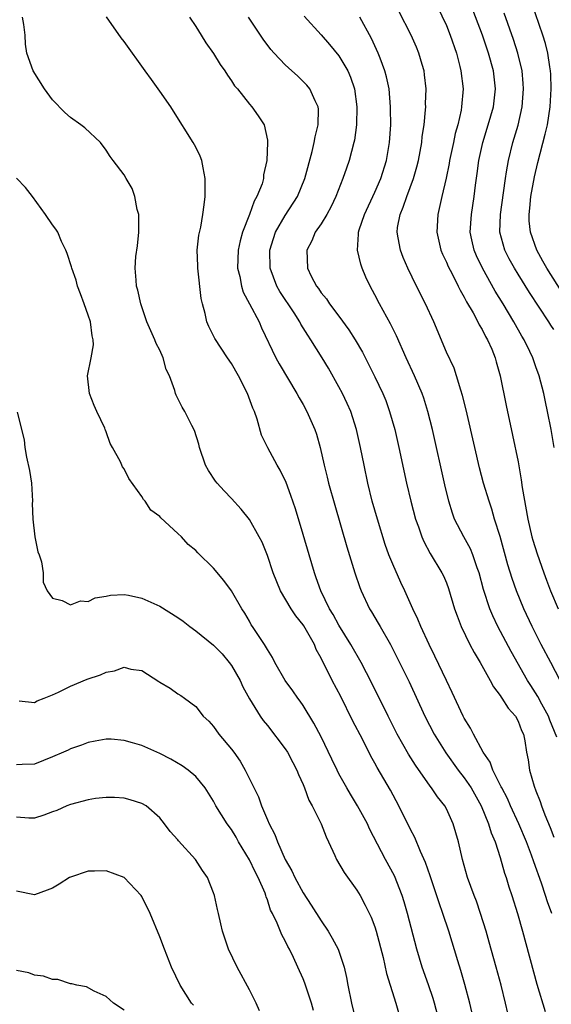
# Model space of a CAD drawing. Units: inches. Extents: x 2607000 to 2610000, y 1488000 to 1491000.
# Drawn here: x 2607175 to 2607235, y 1489197 to 1489307 of the extents above; entities that cross this region are included whole.
import ezdxf

# ---------------------------------------------------------------- set-up
doc = ezdxf.new("R2010")
doc.units = ezdxf.units.IN
doc.header["$MEASUREMENT"] = 0
doc.layers.add('LD26071488_2ft', color=214, linetype='Continuous')

msp = doc.modelspace()

# ---------------------------------------------------------------- linework, layer by layer
at = {"layer": 'LD26071488_2ft'}
for points, elevation in [([(2607235.04, 1489259), (2607234.71, 1489261), (2607234.28, 1489263), (2607234.08, 1489264.08), (2607233.88, 1489265), (2607233.38, 1489267), (2607233, 1489267.98), (2607232.64, 1489269), (2607232.32, 1489269.68), (2607231.67, 1489271), (2607231.41, 1489271.41), (2607230.54, 1489273), (2607229.33, 1489275), (2607228.44, 1489276.44), (2607227.02, 1489279), (2607226.36, 1489280.36), (2607226.09, 1489281), (2607225.85, 1489282.15), (2607225.66, 1489283), (2607225.79, 1489285), (2607226.12, 1489287), (2607226.26, 1489288.26), (2607226.44, 1489289.56), (2607226.61, 1489291), (2607227.06, 1489293), (2607227.68, 1489295), (2607228.26, 1489297), (2607228.49, 1489299), (2607228.25, 1489301), (2607227.71, 1489303), (2607227.03, 1489305), (2607225, 1489310.39)], 8498), ([(2607221.42, 1489309.42), (2607223, 1489306.07), (2607223.43, 1489305), (2607224.12, 1489303), (2607224.51, 1489301.49), (2607224.62, 1489301), (2607224.86, 1489299), (2607224.7, 1489297), (2607224.64, 1489296.64), (2607224.27, 1489295), (2607223.99, 1489294.01), (2607223.79, 1489293), (2607223.35, 1489291), (2607223.31, 1489290.69), (2607222.96, 1489289.04), (2607222.5, 1489287), (2607222.33, 1489286.33), (2607222.04, 1489285), (2607221.93, 1489283), (2607222.39, 1489281), (2607222.57, 1489280.57), (2607223, 1489279.67), (2607223.19, 1489279.19), (2607223.63, 1489278.37), (2607224.32, 1489277), (2607224.54, 1489276.54), (2607225, 1489275.77), (2607225.25, 1489275.25), (2607225.98, 1489274.02), (2607226.52, 1489273), (2607226.67, 1489272.67), (2607227, 1489272.15), (2607227.38, 1489271.38), (2607227.6, 1489271), (2607228.06, 1489269.94), (2607228.44, 1489269), (2607228.56, 1489268.55), (2607229.02, 1489266.98), (2607229.66, 1489263.66), (2607230.38, 1489260.38), (2607231, 1489257.37), (2607231.37, 1489255.37), (2607231.47, 1489254.53), (2607232.08, 1489251), (2607232.56, 1489249), (2607232.65, 1489248.65), (2607233.13, 1489247.13), (2607233.88, 1489245), (2607234.18, 1489244.18), (2607234.64, 1489243), (2607235.48, 1489241)], 8500), ([(2607236.07, 1489276.07), (2607234.21, 1489279), (2607233.76, 1489279.77), (2607233.1, 1489281), (2607232.39, 1489283), (2607232.26, 1489284.26), (2607232.24, 1489285), (2607232.33, 1489285.68), (2607232.45, 1489287), (2607232.83, 1489289.17), (2607233.21, 1489290.79), (2607234.05, 1489293.95), (2607234.28, 1489295), (2607234.59, 1489297), (2607234.72, 1489299), (2607234.66, 1489300.66), (2607234.63, 1489301), (2607234.55, 1489301.45), (2607234.33, 1489303), (2607234.07, 1489304.07), (2607233.79, 1489305), (2607232.56, 1489308.56)], 8494), ([(2607207.11, 1489307.11), (2607209, 1489305.04), (2607209.95, 1489303.95), (2607211, 1489302.67), (2607211.98, 1489301), (2607212.3, 1489300.3), (2607212.74, 1489299), (2607213.01, 1489297), (2607212.96, 1489295), (2607212.73, 1489293.27), (2607212.67, 1489293), (2607212.14, 1489291), (2607211.84, 1489290.16), (2607211.45, 1489289), (2607210.66, 1489287), (2607210.12, 1489285.88), (2607209.63, 1489285), (2607209, 1489283.94), (2607208.36, 1489283), (2607207.97, 1489282.03), (2607207.42, 1489281), (2607207.47, 1489279), (2607207.9, 1489278.1), (2607208.48, 1489277), (2607208.71, 1489276.71), (2607209, 1489276.26), (2607209.59, 1489275.59), (2607209.96, 1489275), (2607211, 1489273.65), (2607212.12, 1489272.12), (2607212.82, 1489271), (2607213.62, 1489269.62), (2607214.3, 1489268.3), (2607215, 1489266.87), (2607215.89, 1489265), (2607216.22, 1489264.22), (2607216.66, 1489263), (2607217.23, 1489261), (2607217.69, 1489259), (2607218.55, 1489255), (2607219.01, 1489253), (2607219.55, 1489251), (2607219.87, 1489250.13), (2607220.26, 1489249), (2607220.48, 1489248.48), (2607221.17, 1489247.17), (2607222.49, 1489245), (2607222.66, 1489244.66), (2607223, 1489243.88), (2607223.25, 1489243.25), (2607223.92, 1489241), (2607224.19, 1489240.19), (2607224.66, 1489239), (2607225.63, 1489237), (2607226.1, 1489236.1), (2607226.79, 1489235), (2607227.9, 1489233), (2607228.27, 1489232.27), (2607229, 1489231.32), (2607229.12, 1489231.12), (2607229.21, 1489231), (2607229.89, 1489229.89), (2607230.71, 1489229), (2607231, 1489228.46), (2607231.4, 1489227.4), (2607231.6, 1489227), (2607231.75, 1489226.25), (2607231.95, 1489225), (2607232.13, 1489224.13), (2607232.3, 1489223), (2607232.8, 1489221.2), (2607233, 1489220.67), (2607233.48, 1489219.48), (2607233.62, 1489219), (2607233.99, 1489218.01), (2607234.59, 1489216.59), (2607235, 1489215.52)], 8506), ([(2607235.72, 1489233), (2607234.65, 1489235), (2607233.59, 1489237), (2607232.57, 1489239), (2607231.65, 1489241), (2607230.83, 1489243), (2607230.35, 1489244.35), (2607229.88, 1489245.88), (2607229, 1489249.07), (2607228.39, 1489251), (2607228.09, 1489252.09), (2607227.76, 1489253), (2607227.16, 1489255), (2607226.71, 1489256.71), (2607226.16, 1489259), (2607225.2, 1489263.2), (2607224.8, 1489264.8), (2607224.6, 1489265.4), (2607224.13, 1489267), (2607223.85, 1489267.85), (2607223, 1489269.63), (2607221.58, 1489273), (2607220.65, 1489275), (2607219.65, 1489277), (2607218.7, 1489279), (2607218.18, 1489280.18), (2607217.86, 1489281), (2607217.63, 1489282.37), (2607217.49, 1489283), (2607217.54, 1489283.54), (2607217.82, 1489285), (2607218.18, 1489285.82), (2607218.57, 1489287), (2607219.33, 1489289), (2607219.7, 1489290.3), (2607219.88, 1489291), (2607220.25, 1489293), (2607220.31, 1489293.69), (2607220.5, 1489295), (2607220.67, 1489296.67), (2607220.69, 1489297), (2607220.68, 1489297.32), (2607220.73, 1489299), (2607220.57, 1489300.57), (2607220.51, 1489301), (2607220.29, 1489301.71), (2607219.93, 1489303), (2607219.66, 1489303.66), (2607219.05, 1489305), (2607217.69, 1489307.69)], 8502), ([(2607235, 1489272.14), (2607234.65, 1489272.65), (2607234.44, 1489273), (2607232.28, 1489276.28), (2607231, 1489278.32), (2607230.59, 1489279), (2607230.03, 1489280.03), (2607229.53, 1489281), (2607228.97, 1489283), (2607229.03, 1489285), (2607229.39, 1489287.39), (2607229.6, 1489289), (2607229.73, 1489289.73), (2607229.92, 1489291), (2607230.43, 1489293), (2607231.03, 1489294.97), (2607231.48, 1489297), (2607231.63, 1489299), (2607231.59, 1489299.59), (2607231.45, 1489301), (2607230.98, 1489302.98), (2607230.51, 1489304.51), (2607229.44, 1489307.44)], 8496), ([(2607226.62, 1489192.62), (2607225.62, 1489197), (2607225.07, 1489199.07), (2607224.63, 1489200.63), (2607224.28, 1489201.72), (2607223.28, 1489205), (2607222.62, 1489207), (2607222.18, 1489208.18), (2607221.19, 1489211.19), (2607220.67, 1489212.67), (2607220.11, 1489213.89), (2607219.47, 1489215.47), (2607219, 1489216.35), (2607217.69, 1489219), (2607216.74, 1489220.74), (2607215.27, 1489223.27), (2607215, 1489223.76), (2607214.55, 1489224.55), (2607213.65, 1489226.35), (2607212.53, 1489228.53), (2607211.2, 1489231.2), (2607210.23, 1489233), (2607209.49, 1489234.51), (2607209.15, 1489235.15), (2607209, 1489235.47), (2607208.46, 1489236.46), (2607208.26, 1489237), (2607207.08, 1489239.08), (2607207, 1489239.2), (2607206.2, 1489240.2), (2607205.66, 1489241), (2607204.48, 1489243), (2607203.66, 1489245), (2607203, 1489246.95), (2607202.41, 1489248.41), (2607202.1, 1489249), (2607201, 1489250.96), (2607200.09, 1489252.09), (2607199, 1489253.3), (2607198.16, 1489254.16), (2607197.4, 1489255), (2607197.22, 1489255.22), (2607196.41, 1489256.41), (2607196.1, 1489257), (2607195.41, 1489259), (2607195.34, 1489259.34), (2607194.87, 1489260.87), (2607194.57, 1489261.43), (2607193.79, 1489263), (2607193.5, 1489263.5), (2607193, 1489264.47), (2607192.81, 1489264.81), (2607192.73, 1489265), (2607192.66, 1489265.34), (2607192.06, 1489267), (2607191.7, 1489267.7), (2607191.38, 1489269), (2607191, 1489269.83), (2607190.6, 1489270.6), (2607190.44, 1489271), (2607189.53, 1489273), (2607188.88, 1489275), (2607188.53, 1489276.53), (2607188.39, 1489277), (2607188.36, 1489277.64), (2607188.22, 1489279), (2607188.3, 1489280.3), (2607188.5, 1489281.5), (2607188.63, 1489283), (2607188.65, 1489284.65), (2607188.64, 1489285), (2607188.47, 1489285.53), (2607188.21, 1489287), (2607187.89, 1489287.89), (2607187.22, 1489289), (2607187, 1489289.41), (2607185.78, 1489291), (2607185.45, 1489291.45), (2607185, 1489292.18), (2607184.35, 1489293), (2607182.63, 1489294.64), (2607182.15, 1489295), (2607181, 1489295.8), (2607180.37, 1489296.37), (2607179, 1489297.78), (2607178.1, 1489299), (2607176.85, 1489301), (2607176.13, 1489303), (2607175.99, 1489303.99), (2607175.94, 1489305), (2607175.81, 1489306.19), (2607175.67, 1489307)], 8514), ([(2607229.85, 1489195.85), (2607229.59, 1489197), (2607229.1, 1489199), (2607228.56, 1489201), (2607227.78, 1489203.78), (2607227.43, 1489205), (2607226.81, 1489207), (2607226.35, 1489208.35), (2607226.1, 1489209), (2607225.37, 1489211), (2607224.81, 1489213), (2607224.34, 1489215), (2607223.75, 1489217), (2607223, 1489218.67), (2607222.82, 1489219), (2607222, 1489220), (2607221.35, 1489221), (2607221.18, 1489221.18), (2607219.55, 1489223.55), (2607218.78, 1489224.78), (2607217.5, 1489227), (2607216.48, 1489229), (2607214.69, 1489232.69), (2607213.49, 1489235), (2607212.34, 1489237), (2607211, 1489239.17), (2607210.36, 1489240.36), (2607209.95, 1489241), (2607208.97, 1489243), (2607208.46, 1489244.46), (2607208.25, 1489245), (2607207.66, 1489247), (2607207, 1489249.29), (2607206.14, 1489252.14), (2607205.64, 1489253.64), (2607205.09, 1489255.09), (2607204.44, 1489256.44), (2607204.1, 1489257), (2607203.05, 1489258.95), (2607202.36, 1489260.36), (2607201.86, 1489262.14), (2607201.55, 1489263), (2607201.38, 1489263.38), (2607200.79, 1489265), (2607199.77, 1489267), (2607199, 1489268.34), (2607198.54, 1489269), (2607197.15, 1489271.15), (2607196.47, 1489272.47), (2607196.25, 1489273), (2607196.07, 1489273.93), (2607195.75, 1489275), (2607195.62, 1489275.62), (2607195.23, 1489279), (2607195.24, 1489279.24), (2607195.18, 1489281), (2607195.33, 1489282.67), (2607195.56, 1489283.56), (2607195.81, 1489285), (2607195.93, 1489286.07), (2607196.06, 1489287), (2607196.07, 1489289), (2607195.82, 1489290.18), (2607195.69, 1489291), (2607195.5, 1489291.5), (2607195, 1489292.51), (2607194.73, 1489293), (2607192.52, 1489296.52), (2607192.21, 1489297), (2607191, 1489298.73), (2607190.05, 1489300.05), (2607189.35, 1489301), (2607187, 1489304.27), (2607186.68, 1489304.68), (2607185.03, 1489307.03)], 8512), ([(2607194.29, 1489307), (2607195, 1489305.95), (2607195.61, 1489305), (2607196.14, 1489304.14), (2607197, 1489302.94), (2607197.72, 1489301.72), (2607198.26, 1489301), (2607198.54, 1489300.54), (2607199, 1489299.9), (2607199.35, 1489299.35), (2607199.66, 1489299), (2607201, 1489297.29), (2607201.28, 1489297), (2607201.99, 1489295.99), (2607202.64, 1489295), (2607203, 1489293.26), (2607203.03, 1489293), (2607202.96, 1489291), (2607202.58, 1489289.42), (2607202.57, 1489289), (2607202.41, 1489288.41), (2607201.84, 1489287), (2607201.52, 1489286.48), (2607201.02, 1489285), (2607200.24, 1489283), (2607199.97, 1489282.03), (2607199.75, 1489281), (2607199.68, 1489279), (2607199.92, 1489278.08), (2607200.1, 1489277), (2607200.3, 1489276.3), (2607201, 1489275.03), (2607202.07, 1489273), (2607202.35, 1489272.35), (2607203.94, 1489269), (2607204.31, 1489268.31), (2607206.31, 1489265), (2607206.54, 1489264.54), (2607207, 1489263.79), (2607207.43, 1489263), (2607208.31, 1489261), (2607208.49, 1489260.49), (2607208.9, 1489259), (2607209.35, 1489257), (2607209.69, 1489255.69), (2607209.85, 1489255), (2607210.54, 1489252.54), (2607211.89, 1489247.89), (2607212.78, 1489245), (2607213.35, 1489243.35), (2607213.49, 1489243), (2607214.43, 1489241), (2607214.65, 1489240.65), (2607215.39, 1489239.39), (2607215.59, 1489239), (2607216.74, 1489237), (2607217.52, 1489235.52), (2607218.83, 1489232.83), (2607220.61, 1489229), (2607221.64, 1489227), (2607222.92, 1489224.92), (2607224.3, 1489223), (2607225, 1489222.11), (2607225.75, 1489221), (2607226.87, 1489219), (2607227.71, 1489217), (2607228, 1489216), (2607228.43, 1489215), (2607229, 1489213.25), (2607229.5, 1489211.5), (2607229.68, 1489211), (2607229.98, 1489209.98), (2607230.31, 1489209), (2607230.93, 1489207), (2607231.5, 1489205), (2607233.11, 1489199.11), (2607234.05, 1489196.05)], 8510), ([(2607234.78, 1489207), (2607234.29, 1489208.29), (2607234.07, 1489209), (2607233.61, 1489210.39), (2607232.75, 1489212.75), (2607232.49, 1489213.51), (2607231.93, 1489215), (2607231.11, 1489217), (2607230.17, 1489219), (2607229.81, 1489219.81), (2607229.18, 1489221), (2607229.13, 1489221.13), (2607228.19, 1489223), (2607227.89, 1489223.89), (2607227.12, 1489225), (2607226.03, 1489227), (2607225.68, 1489227.68), (2607225, 1489228.79), (2607224.89, 1489229), (2607223.65, 1489231.65), (2607223, 1489232.98), (2607221.72, 1489235.72), (2607221.08, 1489237), (2607220.14, 1489239), (2607219.82, 1489239.82), (2607219.25, 1489241), (2607218.36, 1489243), (2607217.92, 1489243.92), (2607217, 1489245.96), (2607216.58, 1489247), (2607216.16, 1489248.16), (2607215.29, 1489251), (2607214.72, 1489253), (2607214.22, 1489255), (2607213.8, 1489257), (2607213.41, 1489259), (2607212.96, 1489261), (2607212.31, 1489263), (2607211.91, 1489263.91), (2607211.4, 1489265), (2607211, 1489265.75), (2607209.82, 1489267.82), (2607209.12, 1489269), (2607207.87, 1489271), (2607207.51, 1489271.51), (2607206.75, 1489272.75), (2607206.62, 1489273), (2607205.98, 1489274.02), (2607204.4, 1489276.4), (2607204.07, 1489277), (2607203.3, 1489279), (2607203.27, 1489281), (2607203.68, 1489282.32), (2607203.92, 1489283), (2607205, 1489284.89), (2607206.37, 1489287), (2607207.2, 1489289), (2607208.01, 1489292.01), (2607208.24, 1489293), (2607208.34, 1489293.66), (2607208.67, 1489295), (2607208.72, 1489296.72), (2607208.69, 1489297), (2607208.34, 1489297.66), (2607207.76, 1489299), (2607207.42, 1489299.42), (2607207, 1489299.84), (2607206.41, 1489300.41), (2607205.35, 1489301.35), (2607205, 1489301.69), (2607203.75, 1489303), (2607203.4, 1489303.4), (2607202.54, 1489304.54), (2607202.23, 1489305), (2607200.9, 1489307)], 8508), ([(2607235.34, 1489226.66), (2607234.56, 1489228.56), (2607234.4, 1489229), (2607233.67, 1489230.33), (2607233.21, 1489231.21), (2607232.42, 1489232.42), (2607232.05, 1489233), (2607230.23, 1489236.23), (2607228.75, 1489239), (2607228.19, 1489240.19), (2607227.85, 1489241), (2607227.14, 1489243.14), (2607226.65, 1489245), (2607226.43, 1489245.57), (2607225.96, 1489247), (2607225.68, 1489247.68), (2607224.96, 1489249), (2607223.92, 1489251), (2607223.67, 1489251.67), (2607223.26, 1489253), (2607222.83, 1489254.83), (2607221.44, 1489261), (2607220.94, 1489263), (2607220.49, 1489264.49), (2607220.31, 1489265), (2607219.45, 1489267), (2607218.51, 1489269), (2607217.44, 1489271.44), (2607216.77, 1489272.77), (2607215.52, 1489275), (2607215, 1489276.03), (2607214.48, 1489277), (2607214, 1489278), (2607213.59, 1489279), (2607213.43, 1489279.43), (2607213.07, 1489281), (2607213.2, 1489282.8), (2607213.19, 1489283), (2607213.27, 1489283.27), (2607213.85, 1489285), (2607215, 1489287.46), (2607215.67, 1489289), (2607216.3, 1489291), (2607216.66, 1489293), (2607216.78, 1489295), (2607216.77, 1489296.77), (2607216.77, 1489297), (2607216.59, 1489299), (2607216.32, 1489300.33), (2607216.14, 1489301), (2607215.59, 1489302.41), (2607215.38, 1489303), (2607214.64, 1489304.64), (2607213.35, 1489307)], 8504), ([(2607222.19, 1489195), (2607221.68, 1489197), (2607221.52, 1489197.52), (2607221.02, 1489199.02), (2607220.31, 1489201), (2607219.71, 1489203), (2607218.65, 1489207), (2607218.28, 1489208.28), (2607218.05, 1489209), (2607217.19, 1489211.19), (2607216.2, 1489213), (2607214.43, 1489216.43), (2607214.17, 1489217), (2607213.08, 1489219), (2607212.29, 1489220.29), (2607211.87, 1489221), (2607211, 1489222.59), (2607210.79, 1489223), (2607210.22, 1489224.22), (2607209, 1489226.71), (2607208.21, 1489228.21), (2607207, 1489230.2), (2607206.68, 1489230.68), (2607206.42, 1489231), (2607205.85, 1489231.85), (2607205.01, 1489233), (2607203.85, 1489235), (2607203.56, 1489235.56), (2607203, 1489236.43), (2607202.81, 1489236.81), (2607202.67, 1489237), (2607201.36, 1489239), (2607201.21, 1489239.21), (2607201, 1489239.6), (2607200.49, 1489240.49), (2607200.15, 1489241), (2607199, 1489243.01), (2607198.14, 1489244.14), (2607197, 1489245.52), (2607195.24, 1489247.24), (2607195, 1489247.49), (2607194.16, 1489248.16), (2607193.4, 1489249), (2607193, 1489249.39), (2607191.12, 1489251.12), (2607191, 1489251.27), (2607190, 1489252), (2607189.35, 1489253), (2607189.18, 1489253.18), (2607189, 1489253.51), (2607187.54, 1489255.54), (2607187, 1489256.62), (2607186.83, 1489256.83), (2607186.6, 1489257.4), (2607185.72, 1489259), (2607185.44, 1489259.44), (2607185, 1489260.73), (2607184.91, 1489260.91), (2607184.9, 1489261), (2607184.84, 1489261.16), (2607183.94, 1489263), (2607183.66, 1489263.66), (2607183.13, 1489265), (2607182.92, 1489267), (2607183.32, 1489269), (2607183.57, 1489270.43), (2607183.56, 1489271), (2607183.43, 1489271.43), (2607183.24, 1489273), (2607183, 1489273.74), (2607182.55, 1489275), (2607182.12, 1489276.12), (2607181.8, 1489277), (2607181.65, 1489277.65), (2607181.15, 1489279), (2607181.14, 1489279.14), (2607180.65, 1489280.65), (2607180.51, 1489281), (2607180.02, 1489281.97), (2607179.6, 1489283), (2607179.36, 1489283.36), (2607179, 1489283.82), (2607178.24, 1489285), (2607176.76, 1489287), (2607175.99, 1489287.99), (2607175, 1489289.02)], 8516), ([(2607175.07, 1489262.93), (2607175.84, 1489259.84), (2607175.93, 1489259), (2607176.09, 1489257.91), (2607176.43, 1489256.43), (2607176.64, 1489255), (2607176.77, 1489253), (2607176.75, 1489252.75), (2607176.79, 1489251), (2607177.03, 1489249), (2607177.36, 1489247.36), (2607177.53, 1489247), (2607177.78, 1489246.22), (2607177.95, 1489245), (2607177.96, 1489243.96), (2607178.39, 1489243), (2607179, 1489242.17), (2607180.08, 1489241.92), (2607181, 1489241.42), (2607182.14, 1489241.86), (2607183, 1489241.79), (2607183.78, 1489242.22), (2607185, 1489242.38), (2607185.48, 1489242.52), (2607187, 1489242.57), (2607187.48, 1489242.52), (2607189, 1489242.17), (2607191, 1489241.29), (2607193, 1489240.01), (2607193.59, 1489239.59), (2607194.33, 1489239), (2607195, 1489238.52), (2607197, 1489236.92), (2607197.95, 1489235.95), (2607198.75, 1489235), (2607199, 1489234.66), (2607199.98, 1489233), (2607200.27, 1489232.27), (2607201, 1489230.94), (2607202.21, 1489229), (2607202.53, 1489228.53), (2607203, 1489227.95), (2607205, 1489225.38), (2607205.24, 1489225), (2607205.84, 1489223.84), (2607206.31, 1489223), (2607206.48, 1489222.48), (2607207, 1489221.37), (2607207.15, 1489221), (2607207.64, 1489219.64), (2607208.02, 1489219), (2607209.02, 1489217), (2607209.56, 1489215.56), (2607209.83, 1489215), (2607210.55, 1489213.45), (2607210.74, 1489213), (2607211.57, 1489211.57), (2607213, 1489209.58), (2607213.36, 1489209), (2607213.93, 1489207.93), (2607214.59, 1489206.59), (2607215, 1489205.49), (2607215.15, 1489205), (2607215.93, 1489202.07), (2607216.3, 1489200.3), (2607217.36, 1489197), (2607217.92, 1489195)], 8518), ([(2607175.28, 1489230.72), (2607177, 1489230.54), (2607177.3, 1489230.7), (2607178.08, 1489231), (2607179, 1489231.37), (2607179.67, 1489231.67), (2607181, 1489232.36), (2607182.88, 1489233.12), (2607184.37, 1489233.63), (2607185, 1489233.93), (2607185.94, 1489234.06), (2607187, 1489234.47), (2607187.74, 1489234.26), (2607189, 1489234.09), (2607190.89, 1489232.89), (2607191, 1489232.81), (2607192.15, 1489232.15), (2607193, 1489231.5), (2607193.32, 1489231.32), (2607193.74, 1489231), (2607195, 1489230.1), (2607195.83, 1489229), (2607196.45, 1489228.45), (2607197, 1489227.86), (2607197.59, 1489227), (2607199, 1489225.33), (2607199.25, 1489225), (2607199.98, 1489223.98), (2607200.54, 1489223), (2607201, 1489222.02), (2607202, 1489220), (2607202.34, 1489219), (2607203, 1489217.43), (2607203.19, 1489217), (2607203.82, 1489215.82), (2607204.12, 1489215), (2607205, 1489213), (2607205.74, 1489211.74), (2607206.06, 1489211), (2607207, 1489209.29), (2607207.91, 1489207.91), (2607209, 1489206.17), (2607209.79, 1489205), (2607210.25, 1489204.25), (2607210.91, 1489203), (2607211.6, 1489201), (2607211.86, 1489199.86), (2607212, 1489199), (2607212.4, 1489197), (2607212.89, 1489195)], 8520), ([(2607208.17, 1489196.17), (2607207.92, 1489197), (2607207.2, 1489199.2), (2607207, 1489199.69), (2607206.42, 1489201), (2607205.92, 1489202.08), (2607205.47, 1489203), (2607205.3, 1489203.3), (2607205, 1489203.94), (2607204.62, 1489204.62), (2607204.1, 1489205.9), (2607203.56, 1489207), (2607203.36, 1489207.36), (2607203, 1489208.51), (2607202.86, 1489208.86), (2607202.83, 1489209), (2607202.74, 1489209.26), (2607201.99, 1489211), (2607201.65, 1489211.65), (2607201, 1489212.98), (2607199.78, 1489215), (2607199.51, 1489215.51), (2607199, 1489216.35), (2607198.51, 1489217), (2607197.26, 1489219), (2607197, 1489219.52), (2607196.43, 1489220.43), (2607196.05, 1489221), (2607195, 1489222.26), (2607194.14, 1489223), (2607193.47, 1489223.47), (2607192.21, 1489224.21), (2607191, 1489224.84), (2607189, 1489225.74), (2607187.95, 1489226.05), (2607187, 1489226.3), (2607185.57, 1489226.43), (2607185, 1489226.44), (2607183.77, 1489226.23), (2607183, 1489226.08), (2607182.23, 1489225.77), (2607181, 1489225.35), (2607180.77, 1489225.23), (2607180.25, 1489225), (2607179, 1489224.48), (2607177, 1489223.67), (2607175.61, 1489223.61), (2607175, 1489223.56)], 8522), ([(2607202.14, 1489196.14), (2607201.74, 1489197), (2607201, 1489198.47), (2607199.64, 1489201), (2607198.68, 1489203), (2607197.99, 1489205), (2607197.82, 1489205.82), (2607197.54, 1489207), (2607197.45, 1489207.45), (2607197.1, 1489209), (2607197, 1489209.3), (2607196.32, 1489211), (2607195.77, 1489211.77), (2607194.98, 1489213), (2607193.08, 1489215.08), (2607193, 1489215.2), (2607192.14, 1489216.14), (2607191.51, 1489217), (2607191, 1489217.65), (2607189.45, 1489219), (2607189, 1489219.28), (2607187.68, 1489219.68), (2607187, 1489219.87), (2607185.94, 1489219.94), (2607185, 1489219.95), (2607183.82, 1489219.82), (2607183, 1489219.68), (2607181, 1489219.15), (2607180.61, 1489219), (2607179.5, 1489218.5), (2607179, 1489218.34), (2607178.05, 1489217.95), (2607177, 1489217.63), (2607176.36, 1489217.64), (2607175, 1489217.73)], 8524), ([(2607194.75, 1489196.75), (2607194.53, 1489197), (2607193.25, 1489199), (2607192.29, 1489201), (2607191.51, 1489203), (2607191, 1489204.39), (2607189.91, 1489207), (2607189, 1489208.88), (2607188.92, 1489209), (2607187, 1489211), (2607185, 1489211.74), (2607183.7, 1489211.7), (2607183, 1489211.7), (2607181, 1489211.05), (2607180.89, 1489211), (2607179.75, 1489210.25), (2607179, 1489209.83), (2607178.41, 1489209.59), (2607177, 1489209.08), (2607175, 1489209.49)], 8526), ([(2607187, 1489196.19), (2607185.83, 1489197), (2607185, 1489197.73), (2607183.67, 1489198.33), (2607182.81, 1489198.81), (2607181.73, 1489199), (2607181.15, 1489199.15), (2607181, 1489199.15), (2607179.61, 1489199.61), (2607179, 1489199.61), (2607178.01, 1489200.01), (2607177, 1489200.1), (2607176.36, 1489200.36), (2607175, 1489200.62)], 8528)]:
    msp.add_lwpolyline(points, dxfattribs=dict(at, elevation=elevation))

doc.saveas('drawing.dxf')
